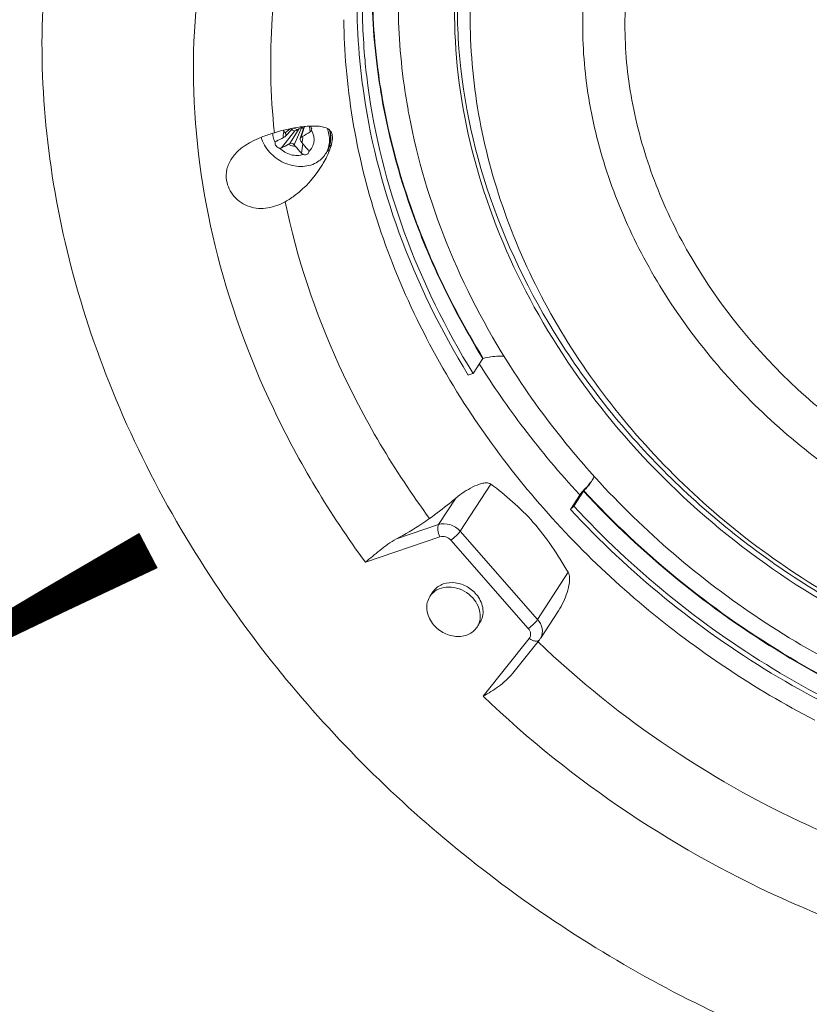
# Model space of a CAD drawing. Units: millimetres. Extents: x 0 to 559, y 0 to 432.
# Drawn here: x 129 to 171, y 243 to 296 of the extents above; entities that cross this region are included whole.
import ezdxf

# ---------------------------------------------------------------- set-up
doc = ezdxf.new("R2010")
doc.units = ezdxf.units.MM
doc.header["$LTSCALE"] = 30.733999
doc.layers.get('0').update_dxf_attribs({"lineweight": 18})
doc.layers.add('02___PRT_ALL_AXES', color=7, linetype='Continuous', lineweight=18)

msp = doc.modelspace()

# ---------------------------------------------------------------- linework, layer by layer
at = {"color": 7, "linetype": 'Continuous'}
for p, q in [((142.753, 288.815), (143.472, 289.721)), ((142.846, 289.754), (142.898, 289.675)), ((142.898, 289.675), (142.949, 289.607)), ((142.949, 289.607), (143.233, 289.84)), ((142.95, 289.42), (143.312, 289.786)), ((143.197, 289.037), (143.703, 289.837)), ((143.263, 289.846), (143.297, 289.801)), ((143.431, 288.974), (143.833, 289.913)), ((143.596, 289.774), (143.531, 289.738)), ((143.88, 289.941), (143.596, 289.774)), ((143.961, 289.949), (143.749, 289.308)), ((143.806, 289.376), (143.976, 289.951)), ((143.845, 289.921), (143.919, 289.823)), ((144.283, 289.667), (144.253, 289.971)), ((142.857, 289.362), (142.922, 289.399)), ((143.132, 289.001), (143.197, 289.037)), ((143.83, 289.1), (143.778, 289.168)), ((143.871, 289.413), (143.806, 289.376)), ((143.482, 288.907), (143.431, 288.974)), ((143.818, 288.529), (143.898, 289.02)), ((144.204, 288.615), (144.204, 288.601)), ((152.983, 276.761), (153.503, 277.561)), ((153.93, 270.867), (152.294, 268.347)), ((158.18, 269.516), (158.7, 270.317)), ((158.363, 269.688), (158.883, 270.488)), ((158.642, 270.33), (158.672, 270.297)), ((152.053, 270.11), (151.138, 268.702)), ((151.138, 268.702), (148.888, 267.935)), ((151.214, 268.047), (147.233, 266.691)), ((156.429, 263.64), (152.294, 268.347)), ((155.927, 263.163), (151.792, 267.87)), ((158.065, 266.158), (156.429, 263.64)), ((150.832, 265.106), (150.678, 264.868)), ((157.537, 264.103), (156.573, 262.618)), ((153.348, 263.473), (153.194, 263.235)), ((153.518, 259.541), (155.98, 262.625)), ((155.104, 260.77), (156.525, 262.551))]:
    msp.add_line(p, q, dxfattribs=at)
at = {"color": 1}
msp.add_lwpolyline([(119.559, 258.688, 0, 2.936, 0), (120.989, 259.473, 0.652, 2.12, -0.005255), (135.65, 267.324, 2.12, 2.12, -0.005255)], format="xyseb", dxfattribs=at)
at = {"color": 7, "linetype": 'Continuous'}
for centre, radius, start, end in [((180.207, 296.543), 33.136, 178.929, 185.296), ((179.542, 295.914), 33.458, 180.4492, 184.8344), ((181.388, 296.697), 34.607, 185.3921, 187.6218), ((181.392, 296.647), 34.326, 185.2855, 187.5495), ((183.096, 296.874), 34.124, 190.1694, 190.6943), ((143.237, 289.605), 0.953, 180.8136, 188.1594), ((144.816, 281.858), 8.137, 97.8936, 107.4825), ((144.671, 282.854), 7.131, 96.3724, 97.8432), ((66.06, 415.837), 148.451, 301.61126, 301.79799), ((144.558, 283.921), 6.058, 93.347, 96.4247), ((144.486, 285.077), 4.901, 91.6269, 93.3014), ((60.905, 446.512), 177.235, 297.40604, 297.54164), ((142.861, 289.507), 0.125, 299.1232, 315.5598), ((226.081, 359.372), 108.182, 220.50935, 220.77597), ((99.625, 377.199), 98.345, 296.01109, 296.25652), ((206.933, 344.936), 84.648, 221.44588, 221.78787), ((144.054, 288.601), 0.15, 354.2453, 0.1372), ((144.415, 289.982), 1.574, 299.2054, 305.5821), ((144.425, 289.94), 1.387, 309.6819, 315.519), ((186.823, 298.634), 39.367, 199.2152, 201.1221), ((192.001, 301.482), 45.633, 212.0178, 217.2795), ((153.953, 272.893), 3.988, 104.0689, 107.9131), ((193.484, 302.598), 47.489, 217.2669, 222.8029), ((156.628, 272.739), 3.184, 328.5107, 330.8377), ((193.232, 301.792), 45.525, 221.8963, 222.2153), ((156.625, 272.741), 3.188, 330.8394, 332.8877), ((163.155, 266.573), 5.826, 135.6029, 136.1544), ((156.691, 272.902), 3.219, 315.5969, 323.2324), ((156.603, 272.756), 3.214, 318.6032, 323.2375), ((156.613, 272.749), 3.202, 323.239, 326.9885), ((156.621, 272.743), 3.192, 326.9901, 328.5109), ((156.598, 272.761), 3.221, 315.5957, 318.603), ((156.031, 271.994), 3.28, 310.9451, 315.3241), ((151.686, 264.552), 1.018, 140.2756, 147.0144), ((155.868, 263.075), 0.84, 321.4098, 326.9992), ((155.999, 262.99), 0.684, 327.0515, 332.9068)]:
    msp.add_arc(centre, radius, start, end, dxfattribs=at)
for points, knots in [([(141.433, 262.431), (138.318, 266.527), (134.417, 273.218), (131.256, 282.777), (129.996, 289.939), (129.855, 297.02), (130.839, 303.874), (132.931, 310.349), (135.043, 314.331), (136.258, 316.201)], [0, 0, 0, 0, 1343.647195, 1991.821731, 2622.00715, 3235.110629, 3833.601645, 4421.392145, 5003.521258, 5003.521258, 5003.521258, 5003.521258]), ([(169.451, 313.3), (170.681, 313.948), (173.329, 315.029), (177.605, 315.938), (182.146, 316.136), (188.442, 315.429), (194.642, 313.281), (200.272, 309.92), (205.367, 305.841), (209.509, 300.822), (212.299, 295.222), (213.632, 290.956), (214.194, 286.698), (213.979, 282.568), (212.998, 278.682), (211.847, 276.308), (211.164, 275.208)], [0, 0, 0, 0, 599.639639, 1224.84103, 1876.087962, 2550.918986, 3947.954757, 4660.482056, 5371.329187, 6755.551013, 7420.298076, 8060.065084, 8673.597018, 9262.654387, 9832.341064, 10390.825819, 10390.825819, 10390.825819, 10390.825819]), ([(209.486, 276.504), (210.175, 277.567), (211.341, 279.859), (212.361, 283.614), (212.632, 287.585), (212.15, 291.652), (210.932, 295.699), (208.356, 300.966), (203.529, 306.86), (195.975, 312.07), (188.723, 314.516), (182.832, 315.101), (178.56, 314.846), (174.522, 313.905), (172.024, 312.818), (170.861, 312.17)], [0, 0, 0, 0, 572.411011, 1152.504686, 1746.770518, 2359.688178, 2993.268297, 3647.090877, 4999.436046, 6381.775646, 7743.999731, 8405.415916, 9047.438789, 9668.623708, 10270.042802, 10270.042802, 10270.042802, 10270.042802]), ([(151.702, 312.55), (150.858, 311.148), (149.408, 308.172), (148.03, 303.364), (147.467, 298.301), (147.639, 294.872), (147.855, 293.156)], [0, 0, 0, 0, 704.083282, 1416.256803, 2142.382094, 2886.863692, 2886.863692, 2886.863692, 2886.863692]), ([(151.718, 312.541), (150.875, 311.14), (149.427, 308.165), (148.051, 303.36), (147.489, 298.3), (147.662, 294.873), (147.879, 293.158)], [0, 0, 0, 0, 704.065036, 1416.229154, 2142.348756, 2886.823752, 2886.823752, 2886.823752, 2886.823752]), ([(189.529, 259.09), (186.425, 259.344), (180.178, 260.642), (171.46, 264.647), (163.786, 270.466), (157.685, 277.709), (153.582, 285.888), (152.071, 293.138), (152.146, 298.79), (152.818, 302.842), (154.097, 306.679), (155.343, 309.053), (156.054, 310.175)], [0, 0, 0, 0, 1202.408964, 2436.19879, 3674.67816, 4890.12226, 6059.940846, 7172.50278, 7709.312153, 8234.695818, 8751.717331, 9264.194079, 9264.194079, 9264.194079, 9264.194079]), ([(206.979, 263.129), (205.45, 262.277), (202.18, 260.847), (196.914, 259.598), (191.374, 259.239), (183.781, 259.947), (176.322, 262.408), (169.564, 266.35), (163.433, 271.179), (158.433, 277.196), (155.042, 283.975), (153.397, 289.232), (152.691, 294.559), (152.959, 299.808), (154.206, 304.818), (155.678, 307.906), (156.556, 309.348)], [0, 0, 0, 0, 540.652752, 1094.977807, 1664.094154, 2247.354853, 3443.072056, 4050.773252, 4657.721296, 5847.820241, 6426.85962, 6991.378521, 7541.276607, 8078.148055, 8605.105267, 9126.421792, 9126.421792, 9126.421792, 9126.421792]), ([(164.127, 305.936), (163.437, 304.873), (162.268, 302.581), (161.244, 298.827), (160.97, 294.855), (161.45, 290.787), (162.665, 286.738), (165.239, 281.469), (170.065, 275.571), (177.62, 270.358), (184.874, 267.909), (190.767, 267.323), (195.04, 267.577), (199.08, 268.518), (201.579, 269.606), (202.742, 270.253)], [0, 0, 0, 0, 531.712842, 1070.533777, 1622.50136, 2191.788377, 2780.272545, 3387.571188, 4643.736021, 5927.825876, 7193.266396, 7807.694074, 8404.103449, 8981.150128, 9539.829461, 9539.829461, 9539.829461, 9539.829461]), ([(147.881, 304.8), (147.38, 302.986), (146.716, 299.205), (146.753, 295.369), (146.934, 293.445)], [0, 0, 0, 0, 791.844945, 1604.694493, 1604.694493, 1604.694493, 1604.694493]), ([(203.76, 268.247), (202.557, 267.577), (199.981, 266.444), (195.822, 265.427), (191.421, 265.09), (185.335, 265.559), (177.779, 267.863), (169.752, 272.949), (164.426, 278.803), (161.378, 284.118), (159.778, 288.254), (158.891, 292.466), (158.746, 296.643), (159.349, 300.672), (160.248, 303.203), (160.812, 304.397)], [0, 0, 0, 0, 540.982407, 1098.955133, 1674.881396, 2267.833032, 3490.13184, 4735.043207, 5960.768824, 6556.376177, 7135.290188, 7696.273202, 8239.966606, 8768.995176, 9287.827608, 9287.827608, 9287.827608, 9287.827608]), ([(147.233, 266.691), (145.347, 269.261), (142.089, 274.658), (138.931, 283.378), (137.719, 292.229), (138.275, 298.06), (138.895, 300.833)], [0, 0, 0, 0, 1308.47543, 2569.964928, 3781.033687, 4947.183426, 4947.183426, 4947.183426, 4947.183426]), ([(152.369, 300.642), (151.98, 298.333), (151.816, 293.493), (153.346, 286.259), (156.543, 279.264), (161.234, 272.856), (167.181, 267.344), (174.09, 262.997), (181.613, 260.029), (186.889, 259.056), (189.51, 258.851)], [0, 0, 0, 0, 1063.137437, 2172.350714, 3330.176266, 4529.612505, 5756.340646, 6991.590586, 8215.265249, 9409.085823, 9409.085823, 9409.085823, 9409.085823]), ([(142.462, 297.725), (142.374, 297.063), (142.101, 294.371), (142.158, 291.647), (142.371, 289.62)], [0, 0, 0, 0, 391.127059, 1585.12756, 1585.12756, 1585.12756, 1585.12756]), ([(149.508, 290.85), (149.41, 291.392), (149.078, 293.542), (148.959, 295.726), (149, 297.349)], [0, 0, 0, 0, 400.571322, 1579.882909, 1579.882909, 1579.882909, 1579.882909]), ([(146.203, 293.094), (146.513, 289.414), (148.388, 281.925), (152.251, 275.278), (154.61, 272.176)], [0, 0, 0, 0, 1303.366111, 2678.585112, 2678.585112, 2678.585112, 2678.585112]), ([(147.855, 293.156), (147.948, 292.423), (148.418, 289.457), (149.263, 286.552), (150.079, 284.44)], [0, 0, 0, 0, 382.760257, 1557.011807, 1557.011807, 1557.011807, 1557.011807]), ([(147.879, 293.158), (147.958, 292.531), (148.348, 289.995), (149.014, 287.503), (149.65, 285.678)], [0, 0, 0, 0, 384.491203, 1560.499727, 1560.499727, 1560.499727, 1560.499727]), ([(147.087, 292.107), (147.444, 289.435), (148.809, 284.053), (151.256, 279.078), (152.726, 276.687)], [0, 0, 0, 0, 1324.046653, 2702.596597, 2702.596597, 2702.596597, 2702.596597]), ([(152.983, 276.761), (151.515, 279.144), (149.075, 284.104), (147.717, 289.472), (147.364, 292.137)], [0, 0, 0, 0, 1374.409023, 2694.23823, 2694.23823, 2694.23823, 2694.23823]), ([(154.978, 277.134), (153.654, 279.213), (151.403, 283.533), (150.005, 288.207), (149.564, 290.542)], [0, 0, 0, 0, 1197.269567, 2351.748147, 2351.748147, 2351.748147, 2351.748147]), ([(142.371, 289.62), (142.165, 289.555), (141.321, 289.274), (140.453, 288.805), (140.081, 288.233)], [0, 0, 0, 0, 424.705718, 1762.41989, 1762.41989, 1762.41989, 1762.41989]), ([(142.857, 289.362), (142.844, 289.416), (142.835, 289.525), (142.871, 289.63), (142.898, 289.675)], [0, 0, 0, 0, 800.47111, 1561.146324, 1561.146324, 1561.146324, 1561.146324]), ([(142.95, 289.42), (142.961, 289.432), (142.979, 289.459), (142.991, 289.527), (142.971, 289.579), (142.949, 289.607)], [0, 0, 0, 0, 493.416627, 997.328094, 2088.473297, 2088.473297, 2088.473297, 2088.473297]), ([(143.297, 289.801), (143.324, 289.765), (143.4, 289.713), (143.495, 289.718), (143.531, 289.738)], [0, 0, 0, 0, 813.940904, 1562.195097, 1562.195097, 1562.195097, 1562.195097]), ([(143.596, 289.774), (143.577, 289.786), (143.502, 289.827), (143.417, 289.854), (143.353, 289.863)], [0, 0, 0, 0, 396.604494, 1562.900886, 1562.900886, 1562.900886, 1562.900886]), ([(144.204, 288.615), (144.28, 288.679), (144.41, 288.836), (144.503, 289.132), (144.487, 289.453), (144.407, 289.657), (144.354, 289.754)], [0, 0, 0, 0, 659.654005, 1325.196188, 2022.160865, 2762.177068, 2762.177068, 2762.177068, 2762.177068]), ([(144.354, 289.754), (144.344, 289.728), (144.322, 289.694), (144.291, 289.672), (144.283, 289.667)], [0, 0, 0, 0, 1162.270685, 1562.154052, 1562.154052, 1562.154052, 1562.154052]), ([(144.293, 289.973), (144.301, 289.965), (144.332, 289.93), (144.353, 289.887), (144.36, 289.853)], [0, 0, 0, 0, 402.941937, 1563.391364, 1563.391364, 1563.391364, 1563.391364]), ([(145.462, 289.48), (145.451, 289.55), (145.41, 289.675), (145.249, 289.843), (144.995, 289.937), (144.678, 289.976), (144.46, 289.978), (144.347, 289.975)], [0, 0, 0, 0, 522.667673, 935.527029, 1684.657648, 2463.425427, 3297.757064, 3297.757064, 3297.757064, 3297.757064]), ([(144.36, 289.853), (144.361, 289.845), (144.366, 289.812), (144.362, 289.778), (144.354, 289.754)], [0, 0, 0, 0, 400.443839, 1562.826186, 1562.826186, 1562.826186, 1562.826186]), ([(145.312, 289.771), (145.369, 289.566), (145.399, 289.241), (145.301, 288.834), (145.21, 288.65), (145.155, 288.566)], [0, 0, 0, 0, 1068.01635, 1580.544401, 2084.977503, 2084.977503, 2084.977503, 2084.977503]), ([(145.155, 288.566), (145.21, 288.65), (145.301, 288.83), (145.405, 289.225), (145.39, 289.541), (145.343, 289.742)], [0, 0, 0, 0, 511.630815, 1027.891927, 2084.659229, 2084.659229, 2084.659229, 2084.659229]), ([(142.422, 289.095), (142.406, 289.124), (142.346, 289.243), (142.308, 289.372), (142.294, 289.47)], [0, 0, 0, 0, 400.421142, 1559.732474, 1559.732474, 1559.732474, 1559.732474]), ([(142.644, 288.803), (142.61, 288.808), (142.541, 288.836), (142.462, 288.909), (142.415, 288.999), (142.413, 289.066), (142.422, 289.095)], [0, 0, 0, 0, 722.138148, 1461.697574, 2152.993986, 2761.794929, 2761.794929, 2761.794929, 2761.794929]), ([(143.431, 288.974), (143.404, 289.01), (143.328, 289.062), (143.233, 289.057), (143.197, 289.037)], [0, 0, 0, 0, 812.075266, 1558.614383, 1558.614383, 1558.614383, 1558.614383]), ([(143.749, 289.308), (143.742, 289.286), (143.74, 289.234), (143.763, 289.188), (143.778, 289.168)], [0, 0, 0, 0, 744.336569, 1559.636467, 1559.636467, 1559.636467, 1559.636467]), ([(143.806, 289.376), (143.799, 289.373), (143.774, 289.356), (143.756, 289.329), (143.749, 289.308)], [0, 0, 0, 0, 399.431145, 1560.373862, 1560.373862, 1560.373862, 1560.373862]), ([(143.83, 289.1), (143.857, 289.145), (143.892, 289.25), (143.884, 289.359), (143.871, 289.413)], [0, 0, 0, 0, 759.943806, 1559.645244, 1559.645244, 1559.645244, 1559.645244]), ([(145.34, 288.738), (145.383, 288.858), (145.456, 289.099), (145.481, 289.356), (145.462, 289.48)], [0, 0, 0, 0, 785.478811, 1558.570545, 1558.570545, 1558.570545, 1558.570545]), ([(142.753, 288.815), (142.746, 288.811), (142.711, 288.798), (142.672, 288.798), (142.644, 288.803)], [0, 0, 0, 0, 366.47728, 1557.471405, 1557.471405, 1557.471405, 1557.471405]), ([(143.923, 288.458), (143.82, 288.423), (143.595, 288.387), (143.251, 288.433), (142.922, 288.572), (142.729, 288.718), (142.644, 288.803)], [0, 0, 0, 0, 648.093502, 1333.124795, 2042.727141, 2756.907871, 2756.907871, 2756.907871, 2756.907871]), ([(143.482, 288.907), (143.422, 288.904), (143.298, 288.918), (143.185, 288.968), (143.132, 289.001)], [0, 0, 0, 0, 763.824396, 1558.086747, 1558.086747, 1558.086747, 1558.086747]), ([(143.923, 288.458), (143.912, 288.462), (143.874, 288.479), (143.839, 288.505), (143.818, 288.529)], [0, 0, 0, 0, 396.483058, 1555.685386, 1555.685386, 1555.685386, 1555.685386]), ([(144.204, 288.586), (144.201, 288.562), (144.183, 288.514), (144.145, 288.48), (144.123, 288.468)], [0, 0, 0, 0, 764.260206, 1555.8169, 1555.8169, 1555.8169, 1555.8169]), ([(144.158, 288.718), (144.164, 288.711), (144.187, 288.68), (144.201, 288.643), (144.204, 288.615)], [0, 0, 0, 0, 411.111279, 1556.669945, 1556.669945, 1556.669945, 1556.669945]), ([(144.839, 287.757), (144.888, 287.833), (145.081, 288.146), (145.246, 288.478), (145.34, 288.738)], [0, 0, 0, 0, 382.908353, 1553.123265, 1553.123265, 1553.123265, 1553.123265]), ([(140.081, 288.233), (139.97, 288.062), (139.803, 287.684), (139.791, 287.269), (139.822, 287.072)], [0, 0, 0, 0, 783.364158, 1550.616527, 1550.616527, 1550.616527, 1550.616527]), ([(144.123, 288.468), (144.094, 288.452), (144.025, 288.435), (143.956, 288.446), (143.923, 288.458)], [0, 0, 0, 0, 745.005567, 1555.469029, 1555.469029, 1555.469029, 1555.469029]), ([(142.947, 285.936), (143.14, 286.043), (143.876, 286.53), (144.479, 287.204), (144.839, 287.757)], [0, 0, 0, 0, 386.749435, 1543.459685, 1543.459685, 1543.459685, 1543.459685]), ([(139.822, 287.072), (139.87, 286.761), (140.161, 286.146), (141.015, 285.589), (142.036, 285.537), (142.662, 285.778), (142.947, 285.936)], [0, 0, 0, 0, 660.767856, 1347.566704, 2042.574826, 2727.944031, 2727.944031, 2727.944031, 2727.944031]), ([(142.947, 285.936), (143.567, 282.947), (145.565, 276.982), (148.775, 271.586), (150.658, 269.025)], [0, 0, 0, 0, 1290.034017, 2632.933658, 2632.933658, 2632.933658, 2632.933658]), ([(150.079, 284.44), (150.307, 283.849), (151.287, 281.48), (152.491, 279.205), (153.503, 277.561)], [0, 0, 0, 0, 374.040509, 1514.906609, 1514.906609, 1514.906609, 1514.906609]), ([(150.102, 284.448), (150.33, 283.858), (151.309, 281.49), (152.512, 279.216), (153.524, 277.573)], [0, 0, 0, 0, 374.056426, 1514.967469, 1514.967469, 1514.967469, 1514.967469]), ([(154.64, 277.697), (154.545, 277.699), (154.17, 277.693), (153.795, 277.64), (153.524, 277.573)], [0, 0, 0, 0, 382.643519, 1500.519221, 1500.519221, 1500.519221, 1500.519221]), ([(159.345, 271.391), (158.94, 271.843), (157.369, 273.666), (155.945, 275.616), (154.978, 277.134)], [0, 0, 0, 0, 373.410095, 1480.410724, 1480.410724, 1480.410724, 1480.410724]), ([(154.61, 272.176), (156.797, 269.301), (161.882, 264.009), (167.988, 259.945), (171.234, 258.26)], [0, 0, 0, 0, 1250.694628, 2516.86092, 2516.86092, 2516.86092, 2516.86092]), ([(178.727, 258.45), (175.072, 259.737), (168.068, 263.244), (162.115, 268.336), (159.515, 271.203)], [0, 0, 0, 0, 1265.852833, 2530.241926, 2530.241926, 2530.241926, 2530.241926]), ([(152.053, 270.11), (152.197, 270.231), (152.492, 270.449), (152.953, 270.716), (153.352, 270.88), (153.678, 270.947), (153.861, 270.92), (153.93, 270.867)], [0, 0, 0, 0, 830.016089, 1612.04044, 2350.216053, 2709.967427, 3093.42676, 3093.42676, 3093.42676, 3093.42676]), ([(158.065, 266.158), (157.506, 267.087), (156.629, 268.451), (155.124, 269.931), (154.326, 270.566), (153.93, 270.867)], [0, 0, 0, 0, 1005.139687, 1489.320706, 1950.378149, 1950.378149, 1950.378149, 1950.378149]), ([(158.7, 270.317), (158.731, 270.365), (158.816, 270.464), (158.903, 270.558), (158.953, 270.61)], [0, 0, 0, 0, 655.649549, 1465.843257, 1465.843257, 1465.843257, 1465.843257]), ([(158.883, 270.488), (161.99, 267.123), (169.188, 261.269), (179.771, 256.692), (188.601, 254.981), (195.134, 254.719), (201.435, 255.481), (205.431, 256.681), (207.321, 257.447)], [0, 0, 0, 0, 1185.558831, 2366.387425, 2943.807494, 3506.327239, 4051.682163, 4579.488954, 4579.488954, 4579.488954, 4579.488954]), ([(158.899, 270.507), (162.005, 267.143), (169.2, 261.291), (179.779, 256.716), (188.607, 255.005), (195.137, 254.743), (201.436, 255.505), (205.43, 256.706), (207.319, 257.471)], [0, 0, 0, 0, 1185.67412, 2366.62085, 2944.097918, 3506.671629, 4052.077088, 4579.931304, 4579.931304, 4579.931304, 4579.931304]), ([(152.053, 270.11), (151.944, 270.018), (151.49, 269.643), (151.02, 269.286), (150.658, 269.025)], [0, 0, 0, 0, 351.824164, 1457.875095, 1457.875095, 1457.875095, 1457.875095]), ([(206.801, 256.647), (204.911, 255.881), (200.915, 254.681), (194.615, 253.919), (188.082, 254.181), (179.251, 255.892), (168.669, 260.468), (161.471, 266.323), (158.363, 269.688)], [0, 0, 0, 0, 533.804097, 1085.35572, 1654.267202, 2238.248314, 3432.494289, 4631.524247, 4631.524247, 4631.524247, 4631.524247]), ([(158.18, 269.516), (161.309, 266.132), (168.554, 260.245), (179.203, 255.642), (188.089, 253.919), (194.663, 253.654), (201.004, 254.417), (205.025, 255.623), (206.928, 256.392)], [0, 0, 0, 0, 1180.548035, 2356.345328, 2931.31458, 3491.46591, 4034.546588, 4560.170531, 4560.170531, 4560.170531, 4560.170531]), ([(150.658, 269.025), (150.521, 268.926), (149.951, 268.532), (149.352, 268.179), (148.888, 267.935)], [0, 0, 0, 0, 352.708808, 1451.554972, 1451.554972, 1451.554972, 1451.554972]), ([(151.138, 268.702), (151.115, 268.665), (151.088, 268.566), (151.093, 268.339), (151.152, 268.159), (151.214, 268.047)], [0, 0, 0, 0, 371.98282, 852.583751, 1950.674945, 1950.674945, 1950.674945, 1950.674945]), ([(152.294, 268.347), (152.151, 268.51), (151.781, 268.753), (151.33, 268.767), (151.138, 268.702)], [0, 0, 0, 0, 749.977311, 1452.53437, 1452.53437, 1452.53437, 1452.53437]), ([(151.792, 267.87), (151.72, 267.951), (151.535, 268.073), (151.31, 268.08), (151.214, 268.047)], [0, 0, 0, 0, 748.375729, 1449.418958, 1449.418958, 1449.418958, 1449.418958]), ([(151.792, 267.87), (151.895, 267.941), (152.071, 268.091), (152.236, 268.258), (152.294, 268.347)], [0, 0, 0, 0, 785.474581, 1449.600096, 1449.600096, 1449.600096, 1449.600096]), ([(147.233, 266.691), (147.487, 266.902), (148.009, 267.352), (148.569, 267.767), (148.888, 267.935)], [0, 0, 0, 0, 689.32188, 1442.349125, 1442.349125, 1442.349125, 1442.349125]), ([(158.065, 266.158), (158.115, 266.074), (158.147, 265.878), (158.121, 265.514), (158.012, 265.075), (157.812, 264.573), (157.637, 264.256), (157.537, 264.103)], [0, 0, 0, 0, 409.440892, 790.685042, 1535.773111, 2286.092353, 3050.065744, 3050.065744, 3050.065744, 3050.065744]), ([(153.209, 264.913), (153.069, 265.098), (152.71, 265.411), (152.055, 265.64), (151.393, 265.594), (151.029, 265.354), (150.903, 265.203)], [0, 0, 0, 0, 676.197213, 1346.239888, 1970.823041, 2544.362553, 2544.362553, 2544.362553, 2544.362553]), ([(150.678, 264.868), (150.612, 264.768), (150.516, 264.538), (150.487, 264.022), (150.655, 263.64), (150.816, 263.428)], [0, 0, 0, 0, 450.97217, 918.111328, 1921.794766, 1921.794766, 1921.794766, 1921.794766]), ([(151.051, 265.214), (151.013, 265.193), (150.869, 265.102), (150.747, 264.975), (150.678, 264.868)], [0, 0, 0, 0, 365.747537, 1434.195147, 1434.195147, 1434.195147, 1434.195147]), ([(153.055, 264.675), (152.823, 264.979), (152.307, 265.326), (151.559, 265.4), (151.202, 265.298), (151.051, 265.214)], [0, 0, 0, 0, 995.399378, 1478.488137, 1927.552971, 1927.552971, 1927.552971, 1927.552971]), ([(153.348, 263.473), (153.413, 263.573), (153.51, 263.803), (153.538, 264.319), (153.37, 264.701), (153.209, 264.913)], [0, 0, 0, 0, 451.169856, 918.605405, 1922.687602, 1922.687602, 1922.687602, 1922.687602]), ([(153.362, 263.782), (153.367, 263.936), (153.312, 264.259), (153.155, 264.544), (153.055, 264.675)], [0, 0, 0, 0, 692.190547, 1430.861015, 1430.861015, 1430.861015, 1430.861015]), ([(150.816, 263.428), (150.964, 263.234), (151.345, 262.908), (152.038, 262.688), (152.727, 262.775), (153.082, 263.063), (153.194, 263.235)], [0, 0, 0, 0, 673.90191, 1338.822171, 1953.646472, 2518.824238, 2518.824238, 2518.824238, 2518.824238]), ([(153.194, 263.235), (153.219, 263.275), (153.313, 263.443), (153.357, 263.637), (153.362, 263.782)], [0, 0, 0, 0, 353.096918, 1426.938412, 1426.938412, 1426.938412, 1426.938412]), ([(156.429, 263.64), (156.372, 263.551), (156.207, 263.384), (156.031, 263.234), (155.927, 263.163)], [0, 0, 0, 0, 654.491573, 1428.571901, 1428.571901, 1428.571901, 1428.571901]), ([(156.608, 262.678), (156.681, 262.822), (156.721, 263.19), (156.548, 263.505), (156.429, 263.64)], [0, 0, 0, 0, 675.955916, 1427.527021, 1427.527021, 1427.527021, 1427.527021]), ([(155.98, 262.625), (156.036, 262.696), (156.089, 262.903), (155.994, 263.087), (155.927, 263.163)], [0, 0, 0, 0, 671.861098, 1425.956929, 1425.956929, 1425.956929, 1425.956929]), ([(141.433, 262.431), (144.189, 258.808), (150.547, 252.098), (161.902, 244.196), (174.542, 238.771), (187.728, 236.159), (200.685, 236.527), (210.781, 239.38), (217.906, 243.103), (222.669, 246.526), (226.825, 250.553), (229.153, 253.607), (230.191, 255.205)], [0, 0, 0, 0, 1081.466788, 2176.896658, 3265.035679, 4326.001993, 5345.226442, 6317.046359, 6787.638322, 7249.539006, 7705.233818, 8157.694753, 8157.694753, 8157.694753, 8157.694753]), ([(155.98, 262.625), (156.029, 262.588), (156.13, 262.528), (156.285, 262.479), (156.426, 262.478), (156.502, 262.522), (156.525, 262.551)], [0, 0, 0, 0, 782.219663, 1481.984058, 2055.866965, 2524.38876, 2524.38876, 2524.38876, 2524.38876]), ([(156.438, 262.456), (160.797, 258.288), (170.899, 251.499), (182.728, 248.486), (188.602, 248.155)], [0, 0, 0, 0, 2287.494975, 4518.935561, 4518.935561, 4518.935561, 4518.935561]), ([(155.104, 260.77), (154.887, 260.498), (154.372, 260.053), (153.8, 259.701), (153.518, 259.541)], [0, 0, 0, 0, 729.590624, 1409.967009, 1409.967009, 1409.967009, 1409.967009]), ([(188.875, 243.977), (182.427, 244.285), (169.412, 247.521), (158.304, 254.961), (153.518, 259.541)], [0, 0, 0, 0, 2206.064201, 4469.503855, 4469.503855, 4469.503855, 4469.503855])]:
    msp.add_open_spline(points, degree=3, knots=knots, dxfattribs=at)
for points in [[(142.422, 289.095), (142.429, 289.116), (142.442, 289.136), (142.459, 289.151)], [(142.459, 289.151), (142.467, 289.158), (142.475, 289.164), (142.485, 289.169)], [(153.503, 277.561), (153.508, 277.568), (153.516, 277.572), (153.524, 277.573)], [(158.899, 270.507), (158.896, 270.504), (158.885, 270.495), (158.89, 270.496)]]:
    msp.add_open_spline(points, degree=3, dxfattribs=at)
at = {"layer": '02___PRT_ALL_AXES', "color": 7, "linetype": 'Continuous'}
msp.add_arc((143.983, 289.189), 1.322, 327.0037, 332.0006, dxfattribs=at)
for points, knots in [([(145.151, 288.568), (145.201, 288.662), (145.279, 288.864), (145.339, 289.304), (145.271, 289.645), (145.188, 289.856)], [0, 0, 0, 0, 499.985355, 1011.530102, 2084.886978, 2084.886978, 2084.886978, 2084.886978]), ([(144.607, 288.019), (144.485, 287.951), (144.214, 287.847), (143.775, 287.798), (143.318, 287.853), (142.721, 288.058), (142.077, 288.528), (141.752, 289.083), (141.669, 289.374)], [0, 0, 0, 0, 453.317356, 928.649342, 1425.19165, 1937.367585, 2967.428727, 3949.645329, 3949.645329, 3949.645329, 3949.645329]), ([(144.607, 288.019), (144.705, 288.074), (144.887, 288.205), (145.032, 288.376), (145.092, 288.469)], [0, 0, 0, 0, 784.109295, 1553.66182, 1553.66182, 1553.66182, 1553.66182])]:
    msp.add_open_spline(points, degree=3, knots=knots, dxfattribs=at)

doc.saveas('drawing.dxf')
